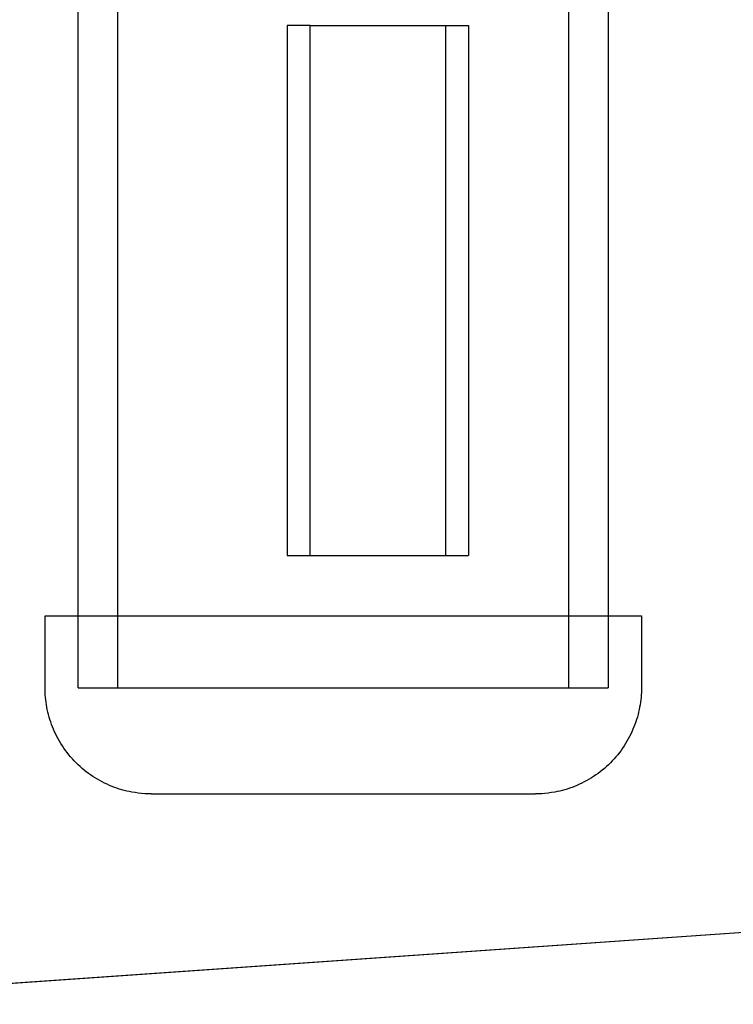
# Model space of a CAD drawing. Units: millimetres. Extents: x -1509 to 5032, y -3587 to 2664.
# Drawn here: x 2015 to 2069, y -2001 to -1927 of the extents above; entities that cross this region are included whole.
import ezdxf

# ---------------------------------------------------------------- set-up
doc = ezdxf.new("R2010")
doc.units = ezdxf.units.MM
doc.layers.add('размер', color=92, linetype='Continuous', lineweight=15)
doc.dimstyles.new('Размер М1.1', dxfattribs={"dimtxt": 300, "dimasz": 200, "dimexe": 1, "dimexo": 1, "dimgap": 50, "dimtad": 1, "dimdec": 0, "dimzin": 0, "dimtxsty": 'Standard', "dimcen": 2.5, "dimazin": 0, "dimtfac": 1, "dimtmove": 0, "dimatfit": 3, "dimfxl": 1, "dimtzin": 0, "dimarcsym": 0})

# ---------------------------------------------------------------- blocks, each defined once
blk = doc.blocks.new('*D13')
at = {"layer": 'Defpoints', "color": 0, "transparency": 16777216}
for p in [(5030.832, 273.199), (-452.047, -1911.183), (5030.832, -1938.053)]:
    blk.add_point(p, dxfattribs=at)
at = {"layer": 'размер', "color": 0, "lineweight": -2, "transparency": 16777216}
for p, q in [((-452.047, -1910.183), (-452.047, 274.199)), ((5030.832, -1937.053), (5030.832, 274.199)), ((-252.047, 273.199), (4830.832, 273.199))]:
    blk.add_line(p, q, dxfattribs=at)
at = {"layer": 'размер', "color": 0, "transparency": 16777216}
for points in [[(-252.047, 306.533), (-252.047, 239.866), (-452.047, 273.199)], [(4830.832, 306.533), (4830.832, 239.866), (5030.832, 273.199)]]:
    blk.add_solid(points, dxfattribs=at)
at = {"layer": 'размер', "color": 0, "transparency": 16777216, "insert": (2289.392, 473.199), "char_height": 300, "attachment_point": 5}
blk.add_mtext('5400', dxfattribs=at)

msp = doc.modelspace()

# ---------------------------------------------------------------- linework, layer by layer
at = {"lineweight": 30}
for points in [[(2056.312, -1922.085), (2056.312, -1977.344)], [(2059.312, -1922.024), (2059.312, -1977.344)], [(2019.312, -1977.344), (2019.312, -1922.679)], [(2022.312, -1977.344), (2022.312, -1922.641)], [(2036.821, -1927.344), (2035.078, -1927.344)], [(2035.078, -1927.344), (2035.078, -1967.344)], [(2036.821, -1967.344), (2036.821, -1927.344)], [(2036.821, -1927.344), (2048.775, -1927.344)], [(2047.032, -1927.344), (2047.032, -1967.344)], [(2048.775, -1927.344), (2048.775, -1967.344)], [(2035.078, -1967.344), (2036.821, -1967.344)], [(2036.821, -1967.344), (2048.775, -1967.344)], [(2016.812, -1977.344), (2016.812, -1971.897)], [(2016.812, -1971.897), (2016.812, -1971.897), (2061.811, -1971.897), (2061.812, -1971.897)], [(2061.812, -1971.897), (2061.812, -1977.344)], [(2024.812, -1985.344), (2024.573, -1985.337), (2024.335, -1985.33), (2024.091, -1985.311), (2023.849, -1985.286), (2023.602, -1985.252), (2023.356, -1985.21), (2023.165, -1985.173), (2022.976, -1985.13), (2022.788, -1985.084), (2022.601, -1985.032), (2022.415, -1984.977), (2022.231, -1984.916), (2022.048, -1984.851), (2021.867, -1984.782), (2021.677, -1984.704), (2021.49, -1984.622), (2021.305, -1984.535), (2021.123, -1984.443), (2020.943, -1984.346), (2020.766, -1984.246), (2020.591, -1984.14), (2020.42, -1984.03), (2020.251, -1983.916), (2020.085, -1983.798), (2019.922, -1983.675), (2019.762, -1983.549), (2019.605, -1983.418), (2019.452, -1983.283), (2019.301, -1983.144), (2019.155, -1983.001), (2019.01, -1982.852), (2018.87, -1982.701), (2018.733, -1982.545), (2018.601, -1982.386), (2018.473, -1982.224), (2018.349, -1982.06), (2018.23, -1981.892), (2018.116, -1981.722), (2018.006, -1981.549), (2017.901, -1981.374), (2017.801, -1981.197), (2017.705, -1981.018), (2017.615, -1980.838), (2017.529, -1980.656), (2017.449, -1980.473), (2017.373, -1980.289), (2017.303, -1980.104), (2017.237, -1979.918), (2017.176, -1979.732), (2017.12, -1979.545), (2017.069, -1979.359), (2017.023, -1979.172), (2016.982, -1978.986), (2016.945, -1978.8), (2016.913, -1978.614), (2016.886, -1978.429), (2016.863, -1978.246), (2016.844, -1978.063), (2016.83, -1977.881), (2016.82, -1977.701), (2016.814, -1977.521), (2016.812, -1977.344)], [(2019.312, -1977.344), (2019.312, -1977.344), (2041.055, -1977.344)], [(2041.055, -1977.344), (2054.057, -1977.344), (2058.046, -1977.344), (2059.009, -1977.344), (2059.238, -1977.344), (2059.293, -1977.344), (2059.307, -1977.344), (2059.31, -1977.344), (2059.311, -1977.344), (2059.312, -1977.344)], [(2061.812, -1977.344), (2061.81, -1977.521), (2061.804, -1977.701), (2061.794, -1977.881), (2061.779, -1978.063), (2061.761, -1978.246), (2061.738, -1978.429), (2061.71, -1978.614), (2061.678, -1978.8), (2061.641, -1978.986), (2061.6, -1979.172), (2061.554, -1979.359), (2061.503, -1979.545), (2061.447, -1979.732), (2061.386, -1979.918), (2061.321, -1980.104), (2061.25, -1980.289), (2061.174, -1980.473), (2061.094, -1980.656), (2061.008, -1980.838), (2060.918, -1981.018), (2060.823, -1981.197), (2060.722, -1981.374), (2060.617, -1981.549), (2060.508, -1981.722), (2060.393, -1981.892), (2060.274, -1982.06), (2060.15, -1982.224), (2060.022, -1982.386), (2059.89, -1982.545), (2059.754, -1982.701), (2059.613, -1982.852), (2059.468, -1983.001), (2059.322, -1983.144), (2059.172, -1983.283), (2059.018, -1983.418), (2058.861, -1983.549), (2058.702, -1983.675), (2058.539, -1983.798), (2058.373, -1983.916), (2058.204, -1984.03), (2058.032, -1984.14), (2057.857, -1984.246), (2057.68, -1984.346), (2057.5, -1984.443), (2057.318, -1984.535), (2057.133, -1984.622), (2056.946, -1984.704), (2056.756, -1984.782), (2056.575, -1984.851), (2056.392, -1984.916), (2056.208, -1984.977), (2056.022, -1985.032), (2055.835, -1985.084), (2055.647, -1985.13), (2055.458, -1985.173), (2055.267, -1985.21), (2055.021, -1985.252), (2054.774, -1985.286), (2054.532, -1985.311), (2054.288, -1985.33), (2054.05, -1985.34), (2053.812, -1985.344)], [(2024.812, -1985.344), (2024.812, -1985.344), (2053.812, -1985.344), (2053.812, -1985.344)], [(1991.662, -2001.226), (2081.093, -1994.965)], [(2081.469, -1994.965), (1991.796, -2001.226)]]:
    msp.add_lwpolyline(points, dxfattribs=at)

# ---------------------------------------------------------------- dimensions: what is measured, and where the dimension line sits
at = {"layer": 'размер'}
dim = msp.add_linear_dim(base=(5030.832, 273.199), p1=(-452.047, -1911.183), p2=(5030.832, -1938.053), text='5400', dimstyle='Размер М1.1', dxfattribs=at)
dim.commit()
dim.dimension.update_dxf_attribs({"geometry": '*D13', "text_midpoint": (2289.392, 473.199)})

doc.saveas('drawing.dxf')
